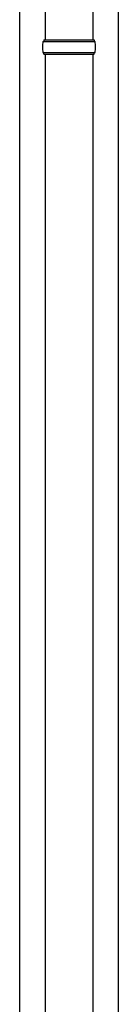
# Model space of a CAD drawing. Units: millimetres. Extents: x 0 to 42050, y 0 to 29700.
# Drawn here: x 19165 to 19290, y 4533 to 5780 of the extents above; entities that cross this region are included whole.
import ezdxf

# ---------------------------------------------------------------- set-up
doc = ezdxf.new("R2010")
doc.units = ezdxf.units.MM
doc.layers.add('YKK_13', color=4, linetype='Continuous', lineweight=30)
doc.layers.add('YKK_A1', color=4, linetype='Continuous', lineweight=30)

msp = doc.modelspace()

# ---------------------------------------------------------------- linework, layer by layer
at = {"layer": 'YKK_13'}
for p, q in [((19197.6, 7221), (19197.6, 5754.6)), ((19257.6, 7221), (19257.6, 5754.6)), ((19194.6, 5752.6), (19260.6, 5752.6)), ((19195.6, 5754.6), (19259.6, 5754.6)), ((19195.6, 5754.6), (19195.6, 5752.6)), ((19259.6, 5754.6), (19259.6, 5752.6)), ((19194.6, 5738.6), (19260.6, 5738.6)), ((19195.6, 5736.6), (19195.6, 5738.6)), ((19195.6, 5736.6), (19259.6, 5736.6)), ((19197.6, 5736.6), (19197.6, 4194)), ((19257.6, 5736.6), (19257.6, 4194)), ((19259.6, 5736.6), (19259.6, 5738.6))]:
    msp.add_line(p, q, dxfattribs=at)
for centre, start, end in [((19243.3, 5745.6), 171.8288, 180), ((19211.8, 5745.6), 360, 8.1712), ((19243.3, 5745.6), 180, 188.1713), ((19211.8, 5745.6), 351.8287, 360)]:
    msp.add_arc(centre, 49.3, start, end, dxfattribs=at)
at = {"layer": 'YKK_A1'}
for p, q in [((19165.1, 3485), (19165.1, 7485)), ((19290.1, 7485), (19290.1, 3485))]:
    msp.add_line(p, q, dxfattribs=at)

doc.saveas('drawing.dxf')
